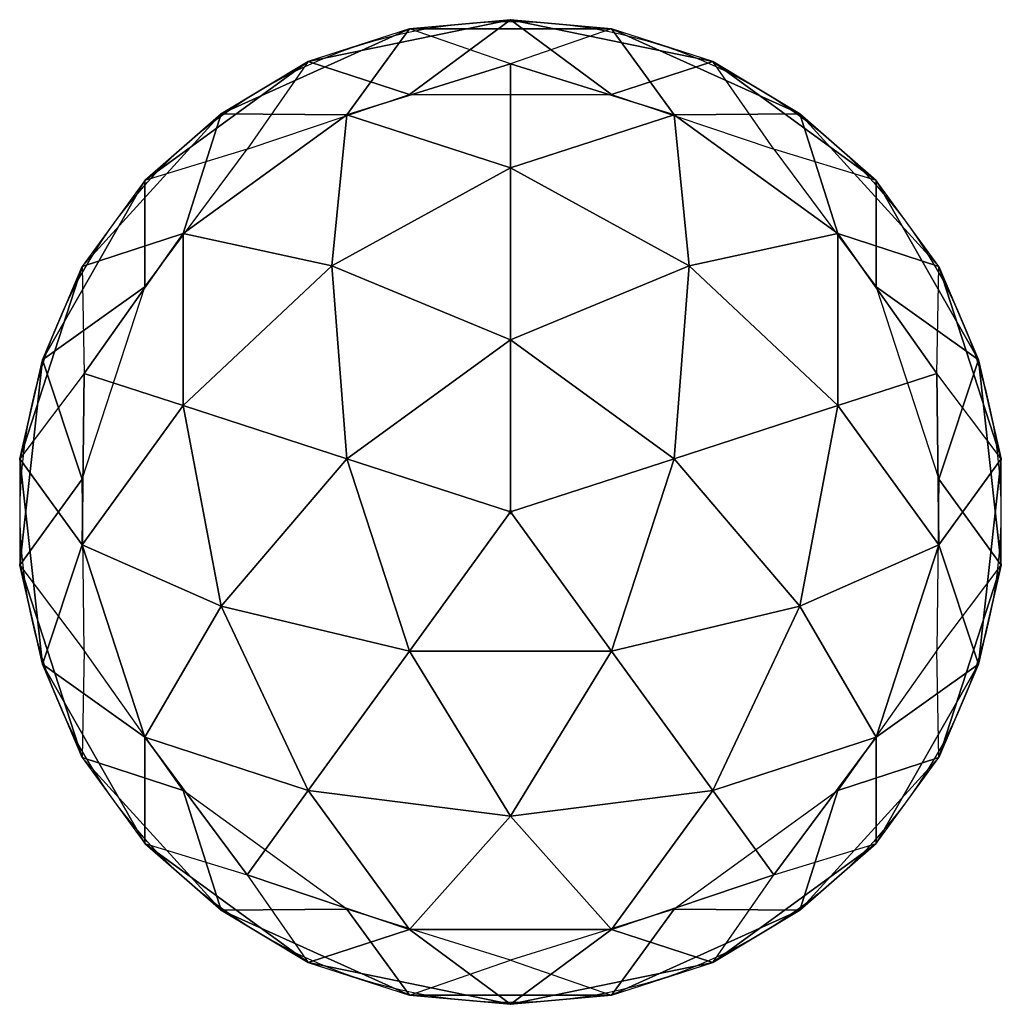
# Model space of a CAD drawing. Extents: x 480 to 960, y 191 to 673.
import ezdxf

# ---------------------------------------------------------------- set-up
doc = ezdxf.new("R2010")
doc.units = 0
doc.header["$LTSCALE"] = 48
doc.header["$MEASUREMENT"] = 0
doc.header["$PDMODE"] = 98
for name, color, linetype in [('1', 7, 'Continuous'), ('10', 7, 'Continuous'), ('11', 7, 'Continuous'), ('12', 7, 'Continuous'), ('13', 7, 'Continuous'), ('14', 7, 'Continuous'), ('15', 7, 'Continuous'), ('2', 7, 'Continuous'), ('3', 7, 'Continuous'), ('4', 7, 'Continuous'), ('5', 7, 'Continuous'), ('6', 7, 'Continuous'), ('7', 7, 'Continuous'), ('8', 7, 'Continuous'), ('9', 7, 'Continuous')]:
    doc.layers.add(name, color=color, linetype=linetype)

msp = doc.modelspace()

# ---------------------------------------------------------------- linework, layer by layer
msp.add_circle((720, 432), 240)
msp.add_point((720, 432, -16.4))
at = {"layer": '1', "color": 3}
for points in [[(720, 600.39, 161.93), (720, 651.38, 93.29), (639.93, 626.41, 109.9)], [(632.48, 552.46, 178.51), (639.93, 626.41, 109.9), (559.85, 568.23, 109.9)], [(720, 600.39, 161.93), (639.93, 626.41, 109.9), (632.48, 552.46, 178.51)], [(720, 516.2, 213.97), (720, 600.39, 161.93), (632.48, 552.46, 178.51)], [(559.85, 484.04, 161.93), (559.85, 568.23, 109.9), (511.36, 499.79, 93.29)], [(632.48, 552.46, 178.51), (559.85, 568.23, 109.9), (559.85, 484.04, 161.93)], [(639.93, 458.02, 213.97), (632.48, 552.46, 178.51), (559.85, 484.04, 161.93)], [(720, 516.2, 213.97), (632.48, 552.46, 178.51), (639.93, 458.02, 213.97)], [(720, 432, 228.87), (720, 516.2, 213.97), (639.93, 458.02, 213.97)]]:
    msp.add_3dface(points, dxfattribs=at)
at = {"layer": '10', "color": 3}
for points in [[(769.49, 668.51, 25.7), (720, 651.38, 93.29), (800.07, 626.41, 109.9)], [(818.98, 652.43, -58.5), (769.49, 668.51, 25.7), (861.61, 626.9, 29.61)], [(769.49, 668.51, 25.7), (800.07, 626.41, 109.9), (861.61, 626.9, 29.61)], [(848.95, 609.48, -126.09), (818.98, 652.43, -58.5), (899.05, 594.25, -58.5)], [(818.98, 652.43, -58.5), (861.61, 626.9, 29.61), (899.05, 594.25, -58.5)], [(861.61, 626.9, 29.61), (800.07, 626.41, 109.9), (880.15, 568.23, 109.9)], [(899.05, 594.25, -58.5), (861.61, 626.9, 29.61), (929.64, 552.15, 25.7)], [(861.61, 626.9, 29.61), (880.15, 568.23, 109.9), (929.64, 552.15, 25.7)], [(929.64, 552.15, 25.7), (880.15, 568.23, 109.9), (928.64, 499.79, 93.29)]]:
    msp.add_3dface(points, dxfattribs=at)
at = {"layer": '11', "color": 3}
for points in [[(540.95, 594.25, -58.5), (540.95, 542.21, -142.69), (591.05, 609.48, -126.09)], [(510.36, 552.15, 25.7), (490.88, 506.45, -62.41), (540.95, 594.25, -58.5)], [(490.88, 506.45, -62.41), (540.95, 542.21, -142.69), (540.95, 594.25, -58.5)], [(511.36, 499.79, 93.29), (479.77, 458.02, 25.7), (510.36, 552.15, 25.7)], [(479.77, 458.02, 25.7), (490.88, 506.45, -62.41), (510.36, 552.15, 25.7)], [(490.88, 506.45, -62.41), (510.36, 448.08, -142.69), (540.95, 542.21, -142.69)], [(479.77, 458.02, 25.7), (479.77, 405.98, -58.5), (490.88, 506.45, -62.41)], [(479.77, 405.98, -58.5), (510.36, 448.08, -142.69), (490.88, 506.45, -62.41)], [(479.77, 405.98, -58.5), (511.36, 364.21, -126.09), (510.36, 448.08, -142.69)]]:
    msp.add_3dface(points, dxfattribs=at)
at = {"layer": '12', "color": 3}
for points in [[(510.36, 311.85, -58.5), (559.85, 295.77, -142.69), (511.36, 364.21, -126.09)], [(540.95, 269.75, 25.7), (578.39, 237.1, -62.41), (510.36, 311.85, -58.5)], [(578.39, 237.1, -62.41), (559.85, 295.77, -142.69), (510.36, 311.85, -58.5)], [(578.39, 237.1, -62.41), (639.93, 237.59, -142.69), (559.85, 295.77, -142.69)], [(591.05, 254.52, 93.29), (621.02, 211.57, 25.7), (540.95, 269.75, 25.7)], [(621.02, 211.57, 25.7), (578.39, 237.1, -62.41), (540.95, 269.75, 25.7)], [(670.51, 195.49, -58.5), (639.93, 237.59, -142.69), (578.39, 237.1, -62.41)], [(621.02, 211.57, 25.7), (670.51, 195.49, -58.5), (578.39, 237.1, -62.41)], [(670.51, 195.49, -58.5), (720, 212.62, -126.09), (639.93, 237.59, -142.69)]]:
    msp.add_3dface(points, dxfattribs=at)
at = {"layer": '13', "color": 3}
for points in [[(929.64, 311.85, -58.5), (928.64, 364.21, -126.09), (880.15, 295.77, -142.69)], [(899.05, 269.75, 25.7), (929.64, 311.85, -58.5), (861.61, 237.1, -62.41)], [(929.64, 311.85, -58.5), (880.15, 295.77, -142.69), (861.61, 237.1, -62.41)], [(861.61, 237.1, -62.41), (880.15, 295.77, -142.69), (800.07, 237.59, -142.69)], [(848.95, 254.52, 93.29), (899.05, 269.75, 25.7), (818.98, 211.57, 25.7)], [(899.05, 269.75, 25.7), (861.61, 237.1, -62.41), (818.98, 211.57, 25.7)], [(769.49, 195.49, -58.5), (800.07, 237.59, -142.69), (720, 212.62, -126.09)], [(861.61, 237.1, -62.41), (800.07, 237.59, -142.69), (769.49, 195.49, -58.5)], [(818.98, 211.57, 25.7), (861.61, 237.1, -62.41), (769.49, 195.49, -58.5)]]:
    msp.add_3dface(points, dxfattribs=at)
at = {"layer": '14', "color": 3}
for points in [[(899.05, 594.25, -58.5), (848.95, 609.48, -126.09), (899.05, 542.21, -142.69)], [(929.64, 552.15, 25.7), (899.05, 594.25, -58.5), (949.12, 506.45, -62.41)], [(899.05, 594.25, -58.5), (899.05, 542.21, -142.69), (949.12, 506.45, -62.41)], [(928.64, 499.79, 93.29), (929.64, 552.15, 25.7), (960.23, 458.02, 25.7)], [(929.64, 552.15, 25.7), (949.12, 506.45, -62.41), (960.23, 458.02, 25.7)], [(949.12, 506.45, -62.41), (899.05, 542.21, -142.69), (929.64, 448.08, -142.69)], [(949.12, 506.45, -62.41), (929.64, 448.08, -142.69), (960.23, 405.98, -58.5)], [(960.23, 458.02, 25.7), (949.12, 506.45, -62.41), (960.23, 405.98, -58.5)], [(960.23, 405.98, -58.5), (929.64, 448.08, -142.69), (928.64, 364.21, -126.09)]]:
    msp.add_3dface(points, dxfattribs=at)
at = {"layer": '15', "color": 3}
for points in [[(670.51, 668.51, 25.7), (621.02, 652.43, -58.5), (720, 672.92, -62.41)], [(621.02, 652.43, -58.5), (670.51, 636.35, -142.69), (720, 672.92, -62.41)], [(670.51, 668.51, 25.7), (720, 672.92, -62.41), (769.49, 668.51, 25.7)], [(720, 672.92, -62.41), (670.51, 636.35, -142.69), (769.49, 636.35, -142.69)], [(769.49, 668.51, 25.7), (720, 672.92, -62.41), (818.98, 652.43, -58.5)], [(720, 672.92, -62.41), (769.49, 636.35, -142.69), (818.98, 652.43, -58.5)], [(720, 651.38, 93.29), (670.51, 668.51, 25.7), (769.49, 668.51, 25.7)], [(621.02, 652.43, -58.5), (591.05, 609.48, -126.09), (670.51, 636.35, -142.69)], [(818.98, 652.43, -58.5), (769.49, 636.35, -142.69), (848.95, 609.48, -126.09)]]:
    msp.add_3dface(points, dxfattribs=at)
at = {"layer": '2', "color": 3}
for points in [[(559.85, 484.04, 161.93), (511.36, 499.79, 93.29), (510.36, 415.92, 109.9)], [(559.85, 484.04, 161.93), (510.36, 415.92, 109.9), (578.39, 385.99, 178.51)], [(639.93, 458.02, 213.97), (559.85, 484.04, 161.93), (578.39, 385.99, 178.51)], [(639.93, 458.02, 213.97), (578.39, 385.99, 178.51), (670.51, 363.88, 213.97)], [(720, 432, 228.87), (639.93, 458.02, 213.97), (670.51, 363.88, 213.97)], [(578.39, 385.99, 178.51), (510.36, 415.92, 109.9), (540.95, 321.79, 109.9)], [(578.39, 385.99, 178.51), (540.95, 321.79, 109.9), (621.02, 295.77, 161.93)], [(670.51, 363.88, 213.97), (578.39, 385.99, 178.51), (621.02, 295.77, 161.93)], [(621.02, 295.77, 161.93), (540.95, 321.79, 109.9), (591.05, 254.52, 93.29)]]:
    msp.add_3dface(points, dxfattribs=at)
at = {"layer": '3', "color": 3}
for points in [[(720, 432, 228.87), (670.51, 363.88, 213.97), (769.49, 363.88, 213.97)], [(670.51, 363.88, 213.97), (621.02, 295.77, 161.93), (720, 283.11, 178.51)], [(670.51, 363.88, 213.97), (720, 283.11, 178.51), (769.49, 363.88, 213.97)], [(769.49, 363.88, 213.97), (720, 283.11, 178.51), (818.98, 295.77, 161.93)], [(621.02, 295.77, 161.93), (591.05, 254.52, 93.29), (670.51, 227.65, 109.9)], [(621.02, 295.77, 161.93), (670.51, 227.65, 109.9), (720, 283.11, 178.51)], [(720, 283.11, 178.51), (769.49, 227.65, 109.9), (818.98, 295.77, 161.93)], [(818.98, 295.77, 161.93), (769.49, 227.65, 109.9), (848.95, 254.52, 93.29)], [(720, 283.11, 178.51), (670.51, 227.65, 109.9), (769.49, 227.65, 109.9)]]:
    msp.add_3dface(points, dxfattribs=at)
at = {"layer": '4', "color": 3}
for points in [[(880.15, 484.04, 161.93), (929.64, 415.92, 109.9), (928.64, 499.79, 93.29)], [(800.07, 458.02, 213.97), (861.61, 385.99, 178.51), (880.15, 484.04, 161.93)], [(861.61, 385.99, 178.51), (929.64, 415.92, 109.9), (880.15, 484.04, 161.93)], [(720, 432, 228.87), (769.49, 363.88, 213.97), (800.07, 458.02, 213.97)], [(769.49, 363.88, 213.97), (861.61, 385.99, 178.51), (800.07, 458.02, 213.97)], [(861.61, 385.99, 178.51), (899.05, 321.79, 109.9), (929.64, 415.92, 109.9)], [(769.49, 363.88, 213.97), (818.98, 295.77, 161.93), (861.61, 385.99, 178.51)], [(818.98, 295.77, 161.93), (899.05, 321.79, 109.9), (861.61, 385.99, 178.51)], [(818.98, 295.77, 161.93), (848.95, 254.52, 93.29), (899.05, 321.79, 109.9)]]:
    msp.add_3dface(points, dxfattribs=at)
at = {"layer": '5', "color": 3}
for points in [[(720, 600.39, 161.93), (800.07, 626.41, 109.9), (720, 651.38, 93.29)], [(807.52, 552.46, 178.51), (800.07, 626.41, 109.9), (720, 600.39, 161.93)], [(807.52, 552.46, 178.51), (880.15, 568.23, 109.9), (800.07, 626.41, 109.9)], [(720, 516.2, 213.97), (807.52, 552.46, 178.51), (720, 600.39, 161.93)], [(880.15, 484.04, 161.93), (880.15, 568.23, 109.9), (807.52, 552.46, 178.51)], [(880.15, 484.04, 161.93), (928.64, 499.79, 93.29), (880.15, 568.23, 109.9)], [(800.07, 458.02, 213.97), (807.52, 552.46, 178.51), (720, 516.2, 213.97)], [(800.07, 458.02, 213.97), (880.15, 484.04, 161.93), (807.52, 552.46, 178.51)], [(720, 432, 228.87), (800.07, 458.02, 213.97), (720, 516.2, 213.97)]]:
    msp.add_3dface(points, dxfattribs=at)
at = {"layer": '6', "color": 3}
for points in [[(621.02, 652.43, -58.5), (578.39, 626.9, 29.61), (670.51, 668.51, 25.7)], [(578.39, 626.9, 29.61), (639.93, 626.41, 109.9), (670.51, 668.51, 25.7)], [(670.51, 668.51, 25.7), (639.93, 626.41, 109.9), (720, 651.38, 93.29)], [(591.05, 609.48, -126.09), (540.95, 594.25, -58.5), (621.02, 652.43, -58.5)], [(540.95, 594.25, -58.5), (578.39, 626.9, 29.61), (621.02, 652.43, -58.5)], [(540.95, 594.25, -58.5), (510.36, 552.15, 25.7), (578.39, 626.9, 29.61)], [(510.36, 552.15, 25.7), (559.85, 568.23, 109.9), (578.39, 626.9, 29.61)], [(578.39, 626.9, 29.61), (559.85, 568.23, 109.9), (639.93, 626.41, 109.9)], [(510.36, 552.15, 25.7), (511.36, 499.79, 93.29), (559.85, 568.23, 109.9)]]:
    msp.add_3dface(points, dxfattribs=at)
at = {"layer": '7', "color": 3}
for points in [[(479.77, 458.02, 25.7), (510.36, 415.92, 109.9), (511.36, 499.79, 93.29)], [(479.77, 405.98, -58.5), (490.88, 357.55, 29.61), (479.77, 458.02, 25.7)], [(490.88, 357.55, 29.61), (510.36, 415.92, 109.9), (479.77, 458.02, 25.7)], [(490.88, 357.55, 29.61), (540.95, 321.79, 109.9), (510.36, 415.92, 109.9)], [(511.36, 364.21, -126.09), (510.36, 311.85, -58.5), (479.77, 405.98, -58.5)], [(510.36, 311.85, -58.5), (490.88, 357.55, 29.61), (479.77, 405.98, -58.5)], [(510.36, 311.85, -58.5), (540.95, 269.75, 25.7), (490.88, 357.55, 29.61)], [(540.95, 269.75, 25.7), (540.95, 321.79, 109.9), (490.88, 357.55, 29.61)], [(540.95, 269.75, 25.7), (591.05, 254.52, 93.29), (540.95, 321.79, 109.9)]]:
    msp.add_3dface(points, dxfattribs=at)
at = {"layer": '8', "color": 3}
for points in [[(621.02, 211.57, 25.7), (670.51, 227.65, 109.9), (591.05, 254.52, 93.29)], [(818.98, 211.57, 25.7), (848.95, 254.52, 93.29), (769.49, 227.65, 109.9)], [(720, 191.08, 29.61), (670.51, 227.65, 109.9), (621.02, 211.57, 25.7)], [(720, 191.08, 29.61), (769.49, 227.65, 109.9), (670.51, 227.65, 109.9)], [(818.98, 211.57, 25.7), (769.49, 227.65, 109.9), (720, 191.08, 29.61)], [(720, 212.62, -126.09), (769.49, 195.49, -58.5), (670.51, 195.49, -58.5)], [(670.51, 195.49, -58.5), (720, 191.08, 29.61), (621.02, 211.57, 25.7)], [(769.49, 195.49, -58.5), (818.98, 211.57, 25.7), (720, 191.08, 29.61)], [(769.49, 195.49, -58.5), (720, 191.08, 29.61), (670.51, 195.49, -58.5)]]:
    msp.add_3dface(points, dxfattribs=at)
at = {"layer": '9', "color": 3}
for points in [[(960.23, 458.02, 25.7), (928.64, 499.79, 93.29), (929.64, 415.92, 109.9)], [(960.23, 458.02, 25.7), (929.64, 415.92, 109.9), (949.12, 357.55, 29.61)], [(960.23, 405.98, -58.5), (960.23, 458.02, 25.7), (949.12, 357.55, 29.61)], [(949.12, 357.55, 29.61), (929.64, 415.92, 109.9), (899.05, 321.79, 109.9)], [(928.64, 364.21, -126.09), (960.23, 405.98, -58.5), (929.64, 311.85, -58.5)], [(960.23, 405.98, -58.5), (949.12, 357.55, 29.61), (929.64, 311.85, -58.5)], [(929.64, 311.85, -58.5), (949.12, 357.55, 29.61), (899.05, 269.75, 25.7)], [(949.12, 357.55, 29.61), (899.05, 321.79, 109.9), (899.05, 269.75, 25.7)], [(899.05, 269.75, 25.7), (899.05, 321.79, 109.9), (848.95, 254.52, 93.29)]]:
    msp.add_3dface(points, dxfattribs=at)

doc.saveas('drawing.dxf')
